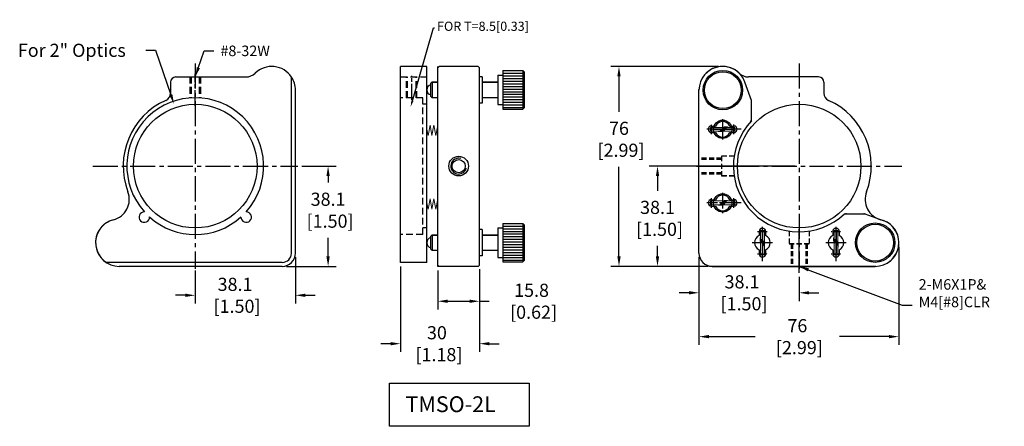
# Model space of a CAD drawing. Extents: x 867 to 1242, y 258 to 413.
import ezdxf
from ezdxf import colors
from ezdxf.entities.mleader import LeaderData, LeaderLine
from ezdxf.math import Vec2, Vec3

# ---------------------------------------------------------------- set-up
doc = ezdxf.new("R2010")
doc.units = 0
doc.header["$LTSCALE"] = 0.5
doc.header["$MEASUREMENT"] = 0
for name, pattern in [('AM_ISO08W050', [18, 12, -1.5, 3, -1.5]), ('CENTER', [2, 1.25, -0.25, 0.25, -0.25]), ('CENTER2', [28.575, 19.05, -3.175, 3.175, -3.175]), ('DASHED', [19.05, 12.7, -6.35]), ('DASHED2', [9.525, 6.35, -3.175])]:
    doc.linetypes.add(name, pattern=pattern)
doc.layers.get('0').update_dxf_attribs({"linetype": 'CONTINUOUS'})
doc.layers.get('Defpoints').update_dxf_attribs({"linetype": 'CONTINUOUS'})
for name, color, linetype in [('1', 7, 'CONTINUOUS'), ('2', 31, 'DASHED2'), ('CONTINUE', 7, 'CONTINUOUS'), ('中心線', 3, 'CENTER'), ('外形線', 247, 'CONTINUOUS'), ('外形輪廓', 7, 'CONTINUOUS'), ('尺寸標註', 6, 'CONTINUOUS'), ('尺寸標註線', 11, 'CONTINUOUS'), ('隱藏虛線', 1, 'DASHED')]:
    doc.layers.add(name, color=color, linetype=linetype)
doc.styles.get("Standard").update_dxf_attribs({"font": 'romans.shx', "bigfont": 'stsl.shx'})
doc.styles.add('STSL', font='romans.shx', dxfattribs={"bigfont": 'stsl.shx'})
doc.dimstyles.new('YES', dxfattribs={"dimscale": 2.5, "dimtxt": 2, "dimasz": 1.5, "dimexe": 1.25, "dimexo": 0.625, "dimgap": 1, "dimtad": 0, "dimtih": 1, "dimtoh": 1, "dimzin": 9, "dimdsep": 46, "dimtxsty": 'STSL', "dimcen": 0, "dimadec": 1, "dimazin": 2, "dimtfac": 1, "dimtofl": 0, "dimtmove": 0, "dimatfit": 3, "dimfxl": 0, "dimtolj": 1, "dimtzin": 0, "dimarcsym": 0})

# ---------------------------------------------------------------- blocks, each defined once
blk = doc.blocks.new('*D29')
at = {"layer": 'Defpoints', "color": 0}
for p in [(1109.81, 357.21), (1163.68, 357.21), (1130.58, 319.11)]:
    blk.add_point(p, dxfattribs=at)
at = {"layer": '尺寸標註', "color": 0, "lineweight": -2}
for p, q in [((1162.11, 357.21), (1106.68, 357.21)), ((1109.81, 353.46), (1109.81, 347.84)), ((1109.81, 322.86), (1109.81, 326.89)), ((1129.01, 319.11), (1106.68, 319.11))]:
    blk.add_line(p, q, dxfattribs=at)
at = {"layer": '尺寸標註', "color": 0}
for points in [[(1109.18, 353.46), (1110.43, 353.46), (1109.81, 357.21)], [(1109.18, 322.86), (1110.43, 322.86), (1109.81, 319.11)]]:
    blk.add_solid(points, dxfattribs=at)
at = {"layer": '尺寸標註', "color": 0, "insert": (1109.81, 337.36), "char_height": 5, "attachment_point": 5, "style": 'STSL'}
blk.add_mtext('\\A1;38.1\\P [1.50]', dxfattribs=at)
blk = doc.blocks.new('*D32')
at = {"layer": 'Defpoints', "color": 0}
for p in [(925.96, 380.82), (942.85, 331.64)]:
    blk.add_point(p, dxfattribs=at)
at = {"layer": '尺寸標註', "color": 0, "lineweight": -2}
for p, q in [((915.19, 401.26), (918.94, 401.26)), ((918.94, 401.26), (924.74, 384.37))]:
    blk.add_line(p, q, dxfattribs=at)
at = {"layer": '尺寸標註', "color": 0}
blk.add_solid([(925.33, 384.57), (924.15, 384.17), (925.96, 380.82)], dxfattribs=at)
at = {"layer": '尺寸標註', "color": 0, "insert": (887.1, 401.26), "char_height": 5, "attachment_point": 5, "style": 'STSL'}
blk.add_mtext('\\A1;For 2" Optics', dxfattribs=at)
blk = doc.blocks.new('*D35')
at = {"layer": 'Defpoints', "color": 0}
for p in [(1026.29, 319.11), (1042.09, 319.61), (1042.09, 305.84)]:
    blk.add_point(p, dxfattribs=at)
at = {"layer": '尺寸標註', "color": 0, "lineweight": -2}
for p, q in [((1026.29, 317.55), (1026.29, 302.72)), ((1042.09, 318.05), (1042.09, 302.72)), ((1030.04, 305.84), (1038.34, 305.84)), ((1042.09, 305.84), (1045.84, 305.84))]:
    blk.add_line(p, q, dxfattribs=at)
at = {"layer": '尺寸標註', "color": 0}
for points in [[(1030.04, 306.47), (1030.04, 305.22), (1026.29, 305.84)], [(1038.34, 306.47), (1038.34, 305.22), (1042.09, 305.84)]]:
    blk.add_solid(points, dxfattribs=at)
at = {"layer": '尺寸標註', "color": 0, "insert": (1061.91, 305.84), "char_height": 5, "attachment_point": 5, "style": 'STSL'}
blk.add_mtext('\\A1;15.8\\P [0.62]', dxfattribs=at)
blk = doc.blocks.new('*D36')
at = {"layer": '1', "color": 0, "lineweight": -2}
for p, q in [((1012.09, 319.05), (1012.09, 286.58)), ((1042.09, 318.05), (1042.09, 286.58)), ((1008.34, 289.7), (1004.59, 289.7)), ((1045.84, 289.7), (1049.59, 289.7))]:
    blk.add_line(p, q, dxfattribs=at)
at = {"layer": '1', "color": 0}
for points in [[(1008.34, 290.33), (1008.34, 289.08), (1012.09, 289.7)], [(1045.84, 290.33), (1045.84, 289.08), (1042.09, 289.7)]]:
    blk.add_solid(points, dxfattribs=at)
at = {"layer": 'Defpoints', "color": 0}
for p in [(1012.09, 320.61), (1042.09, 319.61), (1042.09, 289.7)]:
    blk.add_point(p, dxfattribs=at)
at = {"layer": '1', "color": 0, "insert": (1025.92, 289.7), "char_height": 5, "attachment_point": 5, "style": 'STSL'}
blk.add_mtext('\\A1;30\\P [1.18]', dxfattribs=at)
blk = doc.blocks.new('*D38')
at = {"layer": 'Defpoints', "color": 0}
for p in [(972.13, 324.11), (934.03, 319.05), (934.03, 308.1)]:
    blk.add_point(p, dxfattribs=at)
at = {"layer": '尺寸標註', "color": 0, "lineweight": -2}
for p, q in [((972.13, 322.55), (972.13, 304.98)), ((934.03, 317.49), (934.03, 304.98)), ((930.28, 308.1), (926.53, 308.1)), ((975.88, 308.1), (979.63, 308.1))]:
    blk.add_line(p, q, dxfattribs=at)
at = {"layer": '尺寸標註', "color": 0}
for points in [[(930.28, 308.73), (930.28, 307.48), (934.03, 308.1)], [(975.88, 308.73), (975.88, 307.48), (972.13, 308.1)]]:
    blk.add_solid(points, dxfattribs=at)
at = {"layer": '尺寸標註', "color": 0, "insert": (949.16, 308.1), "char_height": 5, "attachment_point": 5, "style": 'STSL'}
blk.add_mtext('\\A1;38.1\\P [1.50]', dxfattribs=at)
blk = doc.blocks.new('*D39')
at = {"layer": 'Defpoints', "color": 0}
for p in [(1201.58, 328.11), (1125.58, 324.12), (1201.58, 292.38)]:
    blk.add_point(p, dxfattribs=at)
at = {"layer": '外形輪廓', "color": 0, "lineweight": -2}
for p, q in [((1201.58, 326.55), (1201.58, 289.26)), ((1125.58, 322.55), (1125.58, 289.26)), ((1129.33, 292.38), (1146.92, 292.38)), ((1197.83, 292.38), (1179.06, 292.38))]:
    blk.add_line(p, q, dxfattribs=at)
at = {"layer": '外形輪廓', "color": 0}
for points in [[(1129.33, 293.01), (1129.33, 291.76), (1125.58, 292.38)], [(1197.83, 293.01), (1197.83, 291.76), (1201.58, 292.38)]]:
    blk.add_solid(points, dxfattribs=at)
at = {"layer": '外形輪廓', "color": 0, "insert": (1162.99, 292.38), "char_height": 5, "attachment_point": 5, "style": 'STSL'}
blk.add_mtext('\\A1;76\\P [2.99]', dxfattribs=at)
blk = doc.blocks.new('*D40')
at = {"layer": 'Defpoints', "color": 0}
for p in [(1125.58, 324.11), (1163.68, 316.7), (1163.68, 309.05)]:
    blk.add_point(p, dxfattribs=at)
at = {"layer": '外形輪廓', "color": 0, "lineweight": -2}
for p, q in [((1125.58, 322.55), (1125.58, 305.93)), ((1163.68, 315.14), (1163.68, 305.93)), ((1121.83, 309.05), (1118.08, 309.05)), ((1167.43, 309.05), (1171.18, 309.05))]:
    blk.add_line(p, q, dxfattribs=at)
at = {"layer": '外形輪廓', "color": 0}
for points in [[(1121.83, 309.68), (1121.83, 308.43), (1125.58, 309.05)], [(1167.43, 309.68), (1167.43, 308.43), (1163.68, 309.05)]]:
    blk.add_solid(points, dxfattribs=at)
at = {"layer": '外形輪廓', "color": 0, "insert": (1141.94, 309.05), "char_height": 5, "attachment_point": 5, "style": 'STSL'}
blk.add_mtext('\\A1;38.1\\P [1.50]', dxfattribs=at)
blk = doc.blocks.new('*D41')
at = {"layer": 'Defpoints', "color": 0}
for p in [(1095.15, 395.12), (1134.58, 395.12), (1130.58, 319.11)]:
    blk.add_point(p, dxfattribs=at)
at = {"layer": '外形輪廓', "color": 0, "lineweight": -2}
for p, q in [((1133.01, 395.12), (1092.03, 395.12)), ((1095.15, 391.37), (1095.15, 377.9)), ((1095.15, 322.86), (1095.15, 356.94)), ((1129.01, 319.11), (1092.03, 319.11))]:
    blk.add_line(p, q, dxfattribs=at)
at = {"layer": '外形輪廓', "color": 0}
for points in [[(1094.53, 391.37), (1095.78, 391.37), (1095.15, 395.12)], [(1094.53, 322.86), (1095.78, 322.86), (1095.15, 319.11)]]:
    blk.add_solid(points, dxfattribs=at)
at = {"layer": '外形輪廓', "color": 0, "insert": (1095.15, 367.42), "char_height": 5, "attachment_point": 5, "style": 'STSL'}
blk.add_mtext('\\A1;76\\P [2.99]', dxfattribs=at)
blk = doc.blocks.new('*D42')
at = {"layer": 'Defpoints', "color": 0}
for p in [(973.03, 357.21), (984.54, 357.21), (967.13, 319.11)]:
    blk.add_point(p, dxfattribs=at)
at = {"layer": '外形輪廓', "color": 0, "lineweight": -2}
for p, q in [((974.59, 357.21), (987.66, 357.21)), ((984.54, 353.46), (984.54, 350.93)), ((984.54, 322.86), (984.54, 329.98)), ((968.69, 319.11), (987.66, 319.11))]:
    blk.add_line(p, q, dxfattribs=at)
at = {"layer": '外形輪廓', "color": 0}
for points in [[(983.91, 353.46), (985.16, 353.46), (984.54, 357.21)], [(983.91, 322.86), (985.16, 322.86), (984.54, 319.11)]]:
    blk.add_solid(points, dxfattribs=at)
at = {"layer": '外形輪廓', "color": 0, "insert": (984.54, 340.46), "char_height": 5, "attachment_point": 5, "style": 'STSL'}
blk.add_mtext('\\A1;38.1\\P [1.50]', dxfattribs=at)

msp = doc.modelspace()

# ---------------------------------------------------------------- linework, layer by layer
at = {"color": 0}
for p, q in [((1023.593, 388.716), (1024.093, 389.216)), ((1023.593, 383.716), (1023.593, 388.716)), ((1023.968, 389.091), (1026.291, 389.091)), ((1024.093, 389.216), (1024.093, 383.216)), ((1043.091, 389.091), (1049.093, 389.091)), ((1023.593, 383.716), (1024.093, 383.216)), ((1023.968, 383.341), (1026.291, 383.341)), ((1043.091, 383.341), (1049.093, 383.341)), ((1023.593, 330.615), (1024.093, 331.115)), ((1023.593, 325.615), (1023.593, 330.615)), ((1023.968, 330.99), (1026.291, 330.99)), ((1024.093, 331.115), (1024.093, 325.115)), ((1043.091, 330.99), (1049.093, 330.99)), ((1023.593, 325.615), (1024.093, 325.115)), ((1023.968, 325.24), (1026.291, 325.24)), ((1043.091, 325.24), (1049.093, 325.24))]:
    msp.add_line(p, q, dxfattribs=at)
at = {"color": 0, "lineweight": 13}
for p, q in [((1024.093, 389.216), (1026.291, 389.216)), ((1024.093, 383.216), (1026.291, 383.216)), ((1024.093, 331.115), (1026.291, 331.115)), ((1024.093, 325.115), (1026.291, 325.115))]:
    msp.add_line(p, q, dxfattribs=at)
at = {"ltscale": 0.5}
for centre in [(1134.575, 371.216), (1134.575, 343.214)]:
    msp.add_circle(centre, 3.5, dxfattribs=at)
at = {"color": 0}
for centre, radius, start, end in [((1024.093, 386.216), 2, 104.47751, 255.52249), ((1143.575, 375.241), 2, 319.54076, 0), ((1143.575, 375.241), 2, 319.54076, 0), ((1181.702, 337.114), 2, 90, 131.88542), ((1181.702, 337.114), 2, 90, 131.88542), ((1024.093, 328.115), 2, 104.47751, 255.52249), ((1149.676, 328.115), 3, 114.64533, 245.35467), ((1149.676, 328.115), 3, 294.60331, 65.39669), ((1177.676, 328.115), 3, 114.64533, 245.35467), ((1177.676, 328.115), 3, 294.60331, 65.39669)]:
    msp.add_arc(centre, radius, start, end, dxfattribs=at)
msp.add_arc((1163.676, 357.216), 25, 136.38905, 313.60763)
at = {"layer": '1', "color": 0}
for p, q in [((1022.093, 395.116), (1012.093, 395.116)), ((1012.093, 320.615), (1012.093, 395.116)), ((1022.093, 320.615), (1022.093, 395.116)), ((970.63, 324.115), (970.63, 391.091)), ((972.13, 324.115), (972.13, 386.116)), ((1125.576, 324.115), (1125.576, 386.116)), ((1125.576, 324.115), (1125.576, 386.116)), ((1145.575, 382.118), (1143.046, 389.158)), ((1145.575, 374.46), (1145.575, 382.118)), ((1180.919, 339.114), (1188.579, 339.114)), ((1181.702, 339.114), (1188.579, 339.114)), ((1188.579, 339.114), (1195.619, 336.585)), ((905.029, 320.614), (900.157, 320.614)), ((967.13, 320.615), (905.13, 320.615)), ((967.13, 319.115), (905.13, 319.115)), ((1022.093, 320.615), (1012.093, 320.615)), ((1130.576, 319.115), (1192.576, 319.115)), ((1130.576, 319.115), (1192.576, 319.115))]:
    msp.add_line(p, q, dxfattribs=at)
at = {"layer": '1', "color": 7}
for p, q in [((1026.793, 395.115), (1026.293, 394.615)), ((1026.293, 319.115), (1026.293, 394.615)), ((1041.593, 395.115), (1026.793, 395.115)), ((1041.593, 395.115), (1042.093, 394.615)), ((1042.093, 319.615), (1042.093, 394.615)), ((1125.576, 324.116), (1125.576, 386.367)), ((1026.293, 319.615), (1026.793, 319.115)), ((1041.593, 319.115), (1026.293, 319.115)), ((1042.093, 319.615), (1041.593, 319.115)), ((1130.576, 319.116), (1192.776, 319.116))]:
    msp.add_line(p, q, dxfattribs=at)
at = {"layer": '1', "color": 0}
for centre, radius in [((1134.677, 386.115), 7.5), ((1134.677, 386.115), 7), ((1192.578, 328.113), 7.5), ((1192.578, 328.113), 7)]:
    msp.add_circle(centre, radius, dxfattribs=at)
for centre, radius, start, end in [((963.13, 386.116), 9, 33.55731, 134.42116), ((1134.576, 386.115), 9, 19.76178, 180), ((1134.576, 386.116), 9, 45.57884, 146.44269), ((953.331, 396.115), 5, 270, 314.42116), ((963.13, 386.116), 9, 0, 33.55731), ((1144.375, 396.115), 5, 225.57884, 270), ((1143.575, 381.77), 2, 0, 19.76178), ((900.956, 344.594), 8, 284.21295, 20.88588), ((1196.75, 344.594), 8, 159.11412, 255.78705), ((1188.231, 337.114), 2, 70.23822, 90), ((905.13, 328.115), 9, 104.21295, 236.45421), ((905.13, 328.115), 9, 104.21295, 270), ((1192.576, 328.115), 9, 270, 70.23822), ((1192.576, 328.115), 9, 303.54579, 75.78705), ((967.13, 324.115), 5, 270, 0), ((967.13, 324.115), 3.5, 270, 0), ((1130.576, 324.115), 5, 180, 270), ((1130.576, 324.115), 5, 180, 270)]:
    msp.add_arc(centre, radius, start, end, dxfattribs=at)
at = {"layer": '1', "color": 7}
msp.add_arc((1130.576, 324.116), 5, 180, 270, dxfattribs=at)
at = {"layer": '2', "color": 0, "linetype": 'Continuous'}
for p, q in [((926.63, 391.115), (953.331, 391.115)), ((1171.076, 391.115), (1144.375, 391.115)), ((924.63, 389.115), (924.63, 384.971)), ((1173.076, 389.115), (1173.076, 384.971))]:
    msp.add_line(p, q, dxfattribs=at)
for centre, start, end in [((926.63, 389.115), 90, 180), ((1171.076, 389.115), 0, 90)]:
    msp.add_arc(centre, 2, start, end, dxfattribs=at)
at = {"layer": '2', "color": 0, "linetype": 'ByBlock'}
for centre, start, end in [((1134.575, 371.216), 24.62432, 155.37568), ((1134.575, 371.216), 204.62432, 335.37568), ((1134.575, 343.214), 24.62432, 155.37568), ((1134.575, 343.214), 204.62432, 335.37568)]:
    msp.add_arc(centre, 3, start, end, dxfattribs=at)
at = {"layer": 'CONTINUE', "color": 0, "lineweight": 13}
for p, q in [((1129.996, 371.966), (1135.073, 371.966)), ((1129.996, 370.466), (1129.996, 371.966)), ((1135.7, 372.11), (1135.287, 372.11)), ((1135.491, 371.966), (1135.656, 371.966)), ((1136.33, 372.11), (1135.878, 372.11)), ((1136.039, 371.966), (1139.162, 371.966)), ((1139.156, 370.466), (1139.162, 371.966)), ((1129.996, 370.466), (1133.325, 370.466)), ((1133.1, 370.38), (1133.749, 370.38)), ((1133.954, 370.466), (1134.191, 370.466)), ((1134.071, 370.38), (1134.549, 370.38)), ((1139.156, 370.466), (1134.742, 370.466)), ((1129.996, 343.964), (1135.073, 343.964)), ((1129.996, 342.464), (1129.996, 343.964)), ((1129.996, 342.464), (1133.325, 342.464)), ((1133.1, 342.378), (1133.749, 342.378)), ((1133.954, 342.464), (1134.191, 342.464)), ((1134.071, 342.378), (1134.549, 342.378)), ((1139.156, 342.464), (1134.742, 342.464)), ((1135.7, 344.108), (1135.287, 344.108)), ((1135.491, 343.964), (1135.656, 343.964)), ((1136.33, 344.108), (1135.878, 344.108)), ((1136.039, 343.964), (1139.162, 343.964)), ((1139.156, 342.464), (1139.162, 343.964)), ((1148.782, 329.87), (1148.782, 329.418)), ((1150.426, 332.696), (1148.926, 332.702)), ((1148.926, 329.579), (1148.926, 332.702)), ((1150.426, 332.696), (1150.426, 328.282)), ((1176.782, 329.87), (1176.782, 329.418)), ((1178.426, 332.696), (1176.926, 332.702)), ((1176.926, 329.579), (1176.926, 332.702)), ((1178.426, 332.696), (1178.426, 328.282)), ((1148.782, 329.24), (1148.782, 328.827)), ((1148.926, 329.031), (1148.926, 329.196)), ((1148.926, 323.536), (1148.926, 328.613)), ((1150.426, 327.494), (1150.426, 327.731)), ((1150.426, 323.536), (1150.426, 326.865)), ((1150.512, 327.611), (1150.512, 328.088)), ((1150.512, 326.64), (1150.512, 327.289)), ((1176.782, 329.24), (1176.782, 328.827)), ((1176.926, 329.031), (1176.926, 329.196)), ((1176.926, 323.536), (1176.926, 328.613)), ((1178.426, 327.494), (1178.426, 327.731)), ((1178.426, 323.536), (1178.426, 326.865)), ((1178.512, 327.611), (1178.512, 328.088)), ((1178.512, 326.64), (1178.512, 327.289)), ((1150.426, 323.536), (1148.926, 323.536)), ((1178.426, 323.536), (1176.926, 323.536))]:
    msp.add_line(p, q, dxfattribs=at)
for centre, radius, start, end in [((1130.074, 376.023), 6.439, 299.24184, 321.74658), ((1130.289, 375.76), 6.439, 303.94928, 324.66435), ((1130.38, 375.655), 6.439, 304.98007, 325.69391), ((1130.656, 375.309), 6.337, 309.54312, 328.88258), ((1135.331, 371.808), 0.305, 98.3668, 131.72114), ((1135.744, 371.808), 0.305, 73.72663, 131.72114), ((1135.909, 371.807), 0.305, 95.98563, 133.93547), ((1136.286, 371.808), 0.305, 98.3668, 132.17002), ((1136.286, 371.808), 0.305, 31.09637, 81.6332), ((1133.1, 370.671), 0.291, 224.81922, 294.1342), ((1133.739, 370.671), 0.291, 272.01575, 300.00379), ((1134.076, 370.671), 0.291, 234.59584, 269.04311), ((1133.739, 370.671), 0.291, 308.26853, 308.44492), ((1134.538, 370.671), 0.291, 272.01575, 301.43831), ((1133.1, 342.669), 0.291, 224.81922, 294.1342), ((1130.074, 348.021), 6.439, 299.24184, 321.74658), ((1133.739, 342.669), 0.291, 272.01575, 300.00379), ((1130.289, 347.758), 6.439, 303.94928, 324.66435), ((1134.076, 342.669), 0.291, 234.59584, 269.04311), ((1133.739, 342.669), 0.291, 308.26853, 308.44492), ((1130.38, 347.653), 6.439, 304.98007, 325.69391), ((1134.538, 342.669), 0.291, 272.01575, 301.43831), ((1130.656, 347.307), 6.337, 309.54312, 328.88258), ((1135.331, 343.806), 0.305, 98.3668, 131.72114), ((1135.744, 343.806), 0.305, 73.72663, 131.72114), ((1135.909, 343.805), 0.305, 95.98563, 133.93547), ((1136.286, 343.806), 0.305, 98.3668, 132.17002), ((1136.286, 343.806), 0.305, 31.09637, 81.6332), ((1149.083, 329.825), 0.305, 121.09637, 171.6332), ((1149.083, 329.825), 0.305, 188.3668, 222.17002), ((1145.582, 324.196), 6.337, 39.54312, 58.88258), ((1177.083, 329.825), 0.305, 121.09637, 171.6332), ((1177.083, 329.825), 0.305, 188.3668, 222.17002), ((1173.582, 324.196), 6.337, 39.54312, 58.88258), ((1149.083, 329.284), 0.305, 163.72663, 221.72114), ((1149.085, 329.449), 0.305, 185.98563, 223.93547), ((1149.083, 328.871), 0.305, 188.3668, 221.72114), ((1144.868, 323.614), 6.439, 29.24184, 51.74658), ((1145.132, 323.829), 6.439, 33.94928, 54.66435), ((1145.237, 323.919), 6.439, 34.98007, 55.69391), ((1150.22, 326.64), 0.291, 314.81922, 24.1342), ((1150.221, 327.279), 0.291, 38.26853, 38.44492), ((1150.221, 327.615), 0.291, 324.59584, 359.04311), ((1150.221, 328.078), 0.291, 2.01575, 31.43831), ((1150.221, 327.279), 0.291, 2.01575, 30.00379), ((1177.083, 329.284), 0.305, 163.72663, 221.72114), ((1177.085, 329.449), 0.305, 185.98563, 223.93547), ((1177.083, 328.871), 0.305, 188.3668, 221.72114), ((1172.868, 323.614), 6.439, 29.24184, 51.74658), ((1173.132, 323.829), 6.439, 33.94928, 54.66435), ((1173.237, 323.919), 6.439, 34.98007, 55.69391), ((1178.22, 326.64), 0.291, 314.81922, 24.1342), ((1178.221, 327.279), 0.291, 38.26853, 38.44492), ((1178.221, 327.615), 0.291, 324.59584, 359.04311), ((1178.221, 328.078), 0.291, 2.01575, 31.43831), ((1178.221, 327.279), 0.291, 2.01575, 30.00379)]:
    msp.add_arc(centre, radius, start, end, dxfattribs=at)
at = {"layer": '中心線', "linetype": 'AM_ISO08W050'}
for p, q in [((934.03, 380.115), (934.03, 392.345)), ((1016.343, 382.466), (1016.343, 391.489)), ((1130.325, 341.364), (1130.325, 345.064)), ((1134.575, 347.064), (1134.575, 339.364)), ((1138.825, 341.364), (1138.825, 345.064)), ((1141.575, 343.214), (1128.575, 343.214))]:
    msp.add_line(p, q, dxfattribs=at)
at = {"layer": '中心線', "linetype": 'AM_ISO08W050', "ltscale": 0.1}
for p, q in [((1134.575, 375.066), (1134.575, 367.366)), ((1130.725, 371.216), (1138.425, 371.216)), ((1147.826, 332.365), (1151.526, 332.365)), ((1149.676, 331.965), (1149.676, 324.265)), ((1177.676, 331.965), (1177.676, 324.265)), ((1145.826, 328.115), (1153.526, 328.115)), ((1173.826, 328.115), (1181.526, 328.115))]:
    msp.add_line(p, q, dxfattribs=at)
at = {"layer": '中心線', "linetype": 'AM_ISO08W050', "ltscale": 0.2}
for p, q in [((1141.575, 371.216), (1128.575, 371.216)), ((1138.825, 369.366), (1138.825, 373.066)), ((1124.576, 357.216), (1139.676, 357.216)), ((1149.676, 321.115), (1149.676, 334.115)), ((1177.676, 321.115), (1177.676, 334.115)), ((1163.676, 316.705), (1163.676, 333.216))]:
    msp.add_line(p, q, dxfattribs=at)
at = {"layer": '中心線', "ltscale": 0.4}
for p, q in [((1130.325, 369.366), (1130.325, 373.066)), ((1175.826, 332.365), (1179.526, 332.365)), ((1147.826, 323.865), (1151.526, 323.865)), ((1175.826, 323.865), (1179.526, 323.865))]:
    msp.add_line(p, q, dxfattribs=at)
at = {"layer": '外形線'}
msp.add_line((1026.293, 320.615), (1026.293, 395.116), dxfattribs=at)
at = {"layer": '外形輪廓', "color": 3, "linetype": 'CENTER2'}
for p, q in [((934.03, 396.215), (934.03, 318.215)), ((1163.676, 396.215), (1163.676, 318.215)), ((895.03, 357.215), (973.03, 357.215)), ((1124.676, 357.215), (1202.676, 357.215))]:
    msp.add_line(p, q, dxfattribs=at)
at = {"layer": '外形輪廓', "color": 0}
for p, q in [((1050.993, 393.516), (1050.993, 378.916)), ((1050.993, 393.516), (1058.593, 393.516)), ((1058.593, 393.516), (1058.593, 378.916)), ((1058.593, 393.516), (1059.093, 393.016)), ((1043.091, 391.216), (1042.091, 391.216)), ((1043.091, 391.216), (1043.091, 381.216)), ((1049.093, 391.816), (1049.093, 380.616)), ((1049.093, 391.816), (1050.993, 391.816)), ((1050.993, 392.516), (1058.593, 392.516)), ((1050.993, 391.516), (1058.593, 391.516)), ((1050.993, 390.516), (1058.593, 390.516)), ((1050.993, 389.516), (1058.593, 389.516)), ((1059.093, 393.016), (1059.093, 379.416)), ((1050.993, 388.516), (1058.593, 388.516)), ((1050.993, 387.516), (1058.593, 387.516)), ((1050.993, 386.516), (1058.593, 386.516)), ((1050.993, 385.516), (1058.593, 385.516)), ((1050.993, 384.516), (1058.593, 384.516)), ((1050.993, 383.516), (1058.593, 383.516)), ((1050.993, 382.516), (1058.593, 382.516)), ((1043.091, 381.216), (1042.091, 381.216)), ((1049.093, 380.616), (1050.993, 380.616)), ((1050.993, 381.516), (1058.593, 381.516)), ((1050.993, 380.516), (1058.593, 380.516)), ((1050.993, 379.516), (1058.593, 379.516)), ((1050.993, 378.916), (1058.593, 378.916)), ((1059.093, 379.416), (1058.593, 378.916)), ((1130.575, 372.466), (1131.848, 372.466)), ((1131.849, 372.466), (1131.848, 372.466)), ((1137.301, 372.466), (1137.302, 372.466)), ((1137.302, 372.466), (1138.575, 372.466)), ((1130.575, 369.966), (1131.848, 369.966)), ((1131.848, 369.966), (1131.848, 369.966)), ((1137.302, 369.966), (1137.302, 369.966)), ((1137.302, 369.966), (1138.575, 369.966)), ((1130.575, 344.464), (1131.848, 344.464)), ((1131.848, 344.464), (1131.848, 344.464)), ((1131.849, 344.464), (1131.848, 344.464)), ((1137.301, 344.464), (1137.302, 344.464)), ((1137.302, 344.464), (1138.575, 344.464)), ((1130.575, 341.964), (1131.848, 341.964)), ((1131.849, 341.964), (1131.848, 341.964)), ((1131.848, 341.964), (1131.848, 341.964)), ((1137.302, 341.964), (1137.302, 341.964)), ((1137.302, 341.964), (1138.575, 341.964)), ((1049.093, 333.715), (1049.093, 322.515)), ((1049.093, 333.715), (1050.993, 333.715)), ((1050.993, 335.415), (1050.993, 320.815)), ((1050.993, 335.415), (1058.593, 335.415)), ((1050.993, 334.415), (1058.593, 334.415)), ((1050.993, 333.415), (1058.593, 333.415)), ((1058.593, 335.415), (1058.593, 320.815)), ((1058.593, 335.415), (1059.093, 334.915)), ((1059.093, 334.915), (1059.093, 321.315)), ((1043.091, 333.115), (1042.091, 333.115)), ((1043.091, 333.115), (1043.091, 323.115)), ((1050.993, 332.415), (1058.593, 332.415)), ((1050.993, 331.415), (1058.593, 331.415)), ((1050.993, 330.415), (1058.593, 330.415)), ((1148.425, 332.114), (1148.425, 330.841)), ((1150.925, 332.114), (1150.925, 330.841)), ((1176.425, 332.114), (1176.425, 330.841)), ((1178.925, 332.114), (1178.925, 330.841)), ((1050.993, 329.415), (1058.593, 329.415)), ((1050.993, 328.415), (1058.593, 328.415)), ((1050.993, 327.415), (1058.593, 327.415)), ((1050.993, 326.415), (1058.593, 326.415)), ((1146.95, 329.365), (1146.949, 329.365)), ((1146.949, 326.865), (1146.949, 326.865)), ((1152.402, 329.365), (1152.403, 329.365)), ((1152.403, 326.865), (1152.403, 326.865)), ((1174.949, 326.865), (1174.949, 326.865)), ((1180.402, 329.365), (1180.403, 329.365)), ((1180.403, 326.865), (1180.403, 326.865)), ((1043.091, 323.115), (1042.091, 323.115)), ((1049.093, 322.515), (1050.993, 322.515)), ((1050.993, 325.415), (1058.593, 325.415)), ((1050.993, 324.415), (1058.593, 324.415)), ((1050.993, 323.415), (1058.593, 323.415)), ((1050.993, 322.415), (1058.593, 322.415)), ((1148.425, 325.387), (1148.425, 324.114)), ((1150.925, 325.387), (1150.925, 324.114)), ((1176.425, 325.387), (1176.425, 324.114)), ((1178.925, 325.387), (1178.925, 324.114)), ((1050.993, 321.415), (1058.593, 321.415)), ((1050.993, 320.815), (1058.593, 320.815)), ((1059.093, 321.315), (1058.593, 320.815))]:
    msp.add_line(p, q, dxfattribs=at)
at = {"layer": '外形輪廓', "color": 0, "lineweight": 13}
for p, q in [((1043.091, 389.216), (1049.093, 389.216)), ((1043.091, 383.216), (1049.093, 383.216)), ((1043.091, 331.115), (1049.093, 331.115)), ((1043.091, 325.115), (1049.093, 325.115))]:
    msp.add_line(p, q, dxfattribs=at)
at = {"layer": '外形輪廓'}
for p, q in [((1130.325, 372.466), (1131.306, 372.466)), ((1137.844, 372.466), (1138.825, 372.466)), ((1130.325, 369.966), (1131.306, 369.966)), ((1137.844, 369.966), (1138.825, 369.966)), ((1130.325, 344.464), (1131.306, 344.464)), ((1137.844, 344.464), (1138.825, 344.464)), ((1130.325, 341.964), (1131.306, 341.964)), ((1137.844, 341.964), (1138.825, 341.964)), ((1148.426, 332.365), (1148.426, 331.384)), ((1150.926, 332.365), (1150.926, 331.384)), ((1176.426, 332.365), (1176.426, 331.384)), ((1178.926, 332.365), (1178.926, 331.384)), ((1148.426, 324.846), (1148.426, 323.865)), ((1150.926, 324.846), (1150.926, 323.865)), ((1176.426, 324.846), (1176.426, 323.865)), ((1178.926, 324.846), (1178.926, 323.865))]:
    msp.add_line(p, q, dxfattribs=at)
at = {"layer": '外形輪廓', "color": 2}
for p, q in [((1133.325, 368.49), (1133.325, 368.489)), ((1135.825, 368.489), (1135.825, 368.489)), ((1135.825, 340.488), (1135.825, 340.487))]:
    msp.add_line(p, q, dxfattribs=at)
at = {"layer": '外形輪廓', "color": 0, "linetype": 'DASHED', "ltscale": 0.3}
for p, q in [((1134.176, 360.216), (1125.576, 360.216)), ((1134.176, 360.215), (1125.576, 360.215)), ((1134.176, 360.215), (1125.576, 360.215)), ((1134.176, 359.715), (1125.576, 359.715)), ((1138.959, 360.966), (1134.176, 360.966)), ((1134.176, 360.966), (1134.176, 353.466)), ((1138.959, 360.965), (1134.176, 360.965)), ((1134.176, 360.965), (1134.176, 353.465)), ((1138.959, 360.965), (1134.176, 360.965)), ((1134.176, 360.965), (1134.176, 353.465)), ((1134.176, 354.715), (1125.576, 354.715)), ((1134.176, 354.216), (1125.576, 354.216)), ((1134.176, 354.215), (1125.576, 354.215)), ((1134.176, 354.215), (1125.576, 354.215)), ((1134.176, 353.466), (1138.959, 353.466)), ((1138.959, 353.465), (1134.176, 353.465)), ((1138.959, 353.465), (1134.176, 353.465)), ((1159.926, 332.499), (1159.926, 327.716)), ((1159.926, 332.498), (1159.926, 327.715)), ((1159.926, 332.498), (1159.926, 327.715)), ((1167.426, 332.498), (1167.426, 327.715)), ((1167.426, 332.498), (1167.426, 327.715)), ((1159.926, 327.716), (1167.326, 327.716)), ((1167.426, 327.715), (1159.926, 327.715)), ((1167.426, 327.715), (1159.926, 327.715)), ((1160.676, 327.716), (1160.676, 319.116)), ((1160.676, 327.715), (1160.676, 319.115)), ((1160.676, 327.715), (1160.676, 319.115)), ((1161.176, 327.715), (1161.176, 319.115)), ((1166.176, 327.715), (1166.176, 319.115)), ((1166.676, 327.716), (1166.676, 319.116)), ((1166.676, 327.715), (1166.676, 319.115)), ((1166.676, 327.715), (1166.676, 319.115))]:
    msp.add_line(p, q, dxfattribs=at)
at = {"layer": '外形輪廓'}
for centre, radius in [((934.03, 357.215), 23.5), ((1163.676, 357.215), 23.5), ((1134.575, 371.216), 3.5), ((1034.193, 357.215), 3.75), ((1034.193, 357.215), 2.5)]:
    msp.add_circle(centre, radius, dxfattribs=at)
for centre, radius, start, end in [((934.03, 357.215), 27.4, 114.07265, 200.88588), ((934.03, 357.215), 26, 318.06743, 221.93468), ((921.63, 384.971), 3, 294.07265, 0), ((1176.076, 384.971), 3, 180, 245.92735), ((1163.676, 357.215), 27.4, 339.11412, 65.92735), ((1130.325, 371.216), 1.25, 90, 270), ((1138.825, 371.216), 1.25, 270, 90), ((1130.325, 343.214), 1.25, 90, 270), ((1138.825, 343.214), 1.25, 270, 90), ((914.655, 337.84), 2, 89.04056, 0.95944), ((934.03, 357.215), 26, 228.06532, 311.93464), ((953.405, 337.84), 2, 179.06094, 90.94113), ((1149.676, 332.365), 1.25, 0, 180), ((1177.676, 332.365), 1.25, 0, 180), ((1149.676, 323.865), 1.25, 180, 0), ((1177.676, 323.865), 1.25, 180, 0)]:
    msp.add_arc(centre, radius, start, end, dxfattribs=at)
at = {"layer": '外形輪廓', "color": 0}
msp.add_arc((1034.193, 357.215), 3, 75, 345, dxfattribs=at)
at = {"layer": '尺寸標註', "color": 7}
msp.add_lwpolyline([(1007.879, 274.705), (1061.057, 274.705), (1061.057, 258.289), (1007.879, 258.289)], close=True, dxfattribs=at)
at = {"layer": '尺寸標註線', "color": 0, "lineweight": 13}
for p, q in [((1022.543, 368.816), (1022.091, 371.223)), ((1023.293, 372.816), (1022.543, 368.816)), ((1024.043, 368.816), (1023.293, 372.816)), ((1024.793, 372.816), (1024.043, 368.816)), ((1025.543, 368.816), (1024.793, 372.816)), ((1026.293, 372.816), (1025.543, 368.816)), ((1023.294, 344.807), (1022.544, 340.807)), ((1024.044, 340.807), (1023.294, 344.807)), ((1024.794, 344.807), (1024.044, 340.807)), ((1025.544, 340.807), (1024.794, 344.807)), ((1026.294, 344.807), (1025.544, 340.807)), ((1022.544, 340.807), (1022.093, 343.214))]:
    msp.add_line(p, q, dxfattribs=at)
at = {"layer": '隱藏虛線', "color": 7, "ltscale": 0.4}
for p, q in [((932.03, 391.115), (932.03, 383.138)), ((932.53, 391.115), (932.53, 383.171)), ((935.53, 391.115), (935.53, 383.171)), ((936.03, 391.115), (936.03, 383.138)), ((1012.093, 391.115), (1022.093, 391.115)), ((1014.343, 383.215), (1014.343, 391.115)), ((1014.693, 383.215), (1014.693, 391.115)), ((1017.993, 383.215), (1017.993, 391.115)), ((1018.343, 383.215), (1018.343, 391.115)), ((1020.593, 383.215), (1012.093, 383.215)), ((1020.593, 331.215), (1020.593, 383.215)), ((1022.093, 380.715), (1020.593, 380.715)), ((1022.093, 333.715), (1020.593, 333.715)), ((1020.593, 331.215), (1012.093, 331.215))]:
    msp.add_line(p, q, dxfattribs=at)

# ---------------------------------------------------------------- texts
at = {"layer": '外形輪廓', "color": 0, "insert": (1013.973, 269.693), "char_height": 6, "width": 31.16326, "attachment_point": 1, "style": 'STSL'}
msp.add_mtext('TMSO-2L', dxfattribs=at)
at = {"layer": '尺寸標註', "color": 7, "char_height": 4, "style": 'STSL'}
for s, insert, attachment_point in [('\\A1;#8-32W', (943.611, 403.047), 1), ('2-M6X1P&\\PM4[#8]CLR', (1209.104, 302.324), 7)]:
    msp.add_mtext(s, dxfattribs=dict(at, insert=insert, attachment_point=attachment_point))

# ---------------------------------------------------------------- dimensions: what is measured, and where the dimension line sits
at = {"layer": '1', "color": 0}
dim = msp.add_linear_dim(base=(1042.093, 289.701), p1=(1012.093, 320.615), p2=(1042.093, 319.615), dimstyle='YES', override={"dimpost": '\\X'}, dxfattribs=at)
dim.commit()
dim.dimension.update_dxf_attribs({"geometry": '*D36', "text_midpoint": (1025.921, 289.701), "dimtype": 160})
at = {"layer": '外形輪廓'}
for base, p1, p2, picture, middle in [((1095.153, 395.116), (1130.576, 319.115), (1134.576, 395.116), '*D41', (1095.153, 367.42)), ((984.536, 357.215), (967.13, 319.115), (973.03, 357.215), '*D42', (984.536, 340.455))]:
    dim = msp.add_linear_dim(base=base, p1=p1, p2=p2, angle=90, dimstyle='YES', override={"dimpost": '\\X'}, dxfattribs=at)
    dim.commit()
    dim.dimension.update_dxf_attribs({"geometry": picture, "text_midpoint": middle, "dimtype": 160})
for base, p1, p2, picture, middle in [((1201.576, 292.381), (1125.576, 324.116), (1201.576, 328.115), '*D39', (1162.991, 292.381)), ((1163.676, 309.054), (1125.576, 324.115), (1163.676, 316.705), '*D40', (1141.941, 309.054))]:
    dim = msp.add_linear_dim(base=base, p1=p1, p2=p2, dimstyle='YES', override={"dimpost": '\\X'}, dxfattribs=at)
    dim.commit()
    dim.dimension.update_dxf_attribs({"geometry": picture, "text_midpoint": middle, "dimtype": 160})
at = {"layer": '尺寸標註', "color": 7}
dim = msp.add_diameter_dim_2p(p1=(942.846, 331.642), p2=(925.959, 380.823), text='For 2" Optics', dimstyle='YES', override={"dimpost": '\\X'}, dxfattribs=at)
dim.commit()
dim.dimension.update_dxf_attribs({"geometry": '*D32', "text_midpoint": (887.096, 401.264), "dimtype": 163})
dim = msp.add_linear_dim(base=(1109.806, 357.215), p1=(1130.576, 319.115), p2=(1163.676, 357.215), angle=90, dimstyle='YES', override={"dimpost": '\\X'}, dxfattribs=at)
dim.commit()
dim.dimension.update_dxf_attribs({"geometry": '*D29', "text_midpoint": (1109.806, 337.364), "dimtype": 160})
for base, p1, p2, picture, middle in [((934.03, 308.105), (972.13, 324.115), (934.03, 319.052), '*D38', (949.161, 308.105)), ((1042.093, 305.841), (1026.293, 319.115), (1042.093, 319.615), '*D35', (1061.914, 305.841))]:
    dim = msp.add_linear_dim(base=base, p1=p1, p2=p2, dimstyle='YES', override={"dimpost": '\\X'}, dxfattribs=at)
    dim.commit()
    dim.dimension.update_dxf_attribs({"geometry": picture, "text_midpoint": middle, "dimtype": 160})

# ---------------------------------------------------------------- leaders
at = {"layer": '外形輪廓'}
ml = msp.add_multileader_mtext('Standard', dxfattribs=at)
ml.set_content('FOR T=8.5[0.33]', color=256)
ml.set_leader_properties()
ml.build(insert=Vec2(0, 0))
ml.multileader.update_dxf_attribs({"dogleg_length": 0.36, "arrow_head_size": 2.5})
ctx = ml.context
ctx.base_point, ctx.char_height, ctx.arrow_head_size, ctx.landing_gap_size, ctx.plane_origin = Vec3(1024.969, 409.813), 3.5, 2.5, 1, Vec3(1015.91, 379.695)
notes = []
notes.append((ctx, [(0, (1, 1, 0), (1024.609, 409.813), (1, 0), 0.36, [(0, [(1015.91, 379.695)], 0, [])])]))
ctx.mtext.insert, ctx.mtext.flow_direction = Vec3(1025.969, 412.147), 5
at = {"layer": '尺寸標註', "color": 7, "annotation_type": 0, "has_hookline": 1, "hookline_direction": 0}
for points, text_width in [([(934.03, 391.115), (937.361, 401.047), (941.111, 401.047)], 24), ([(1163.676, 319.115), (1202.854, 304.324), (1206.604, 304.324)], 32.571)]:
    msp.add_leader(points, dimstyle='YES', dxfattribs=dict(at, text_width=text_width))
for ctx, leaders in notes:
    for number, flags, end, landing, length, lines in leaders:
        leader = LeaderData()
        leader.index, (leader.has_last_leader_line, leader.has_dogleg_vector, leader.attachment_direction) = number, flags
        leader.last_leader_point, leader.dogleg_vector, leader.dogleg_length = Vec3(end), Vec3(landing), length
        for number, points, colour, breaks in lines:
            line = LeaderLine()
            line.index, line.vertices, line.color, line.breaks = number, Vec3.list(points), colors.encode_raw_color(colour), breaks
            leader.lines.append(line)
        ctx.leaders.append(leader)

doc.saveas('drawing.dxf')
